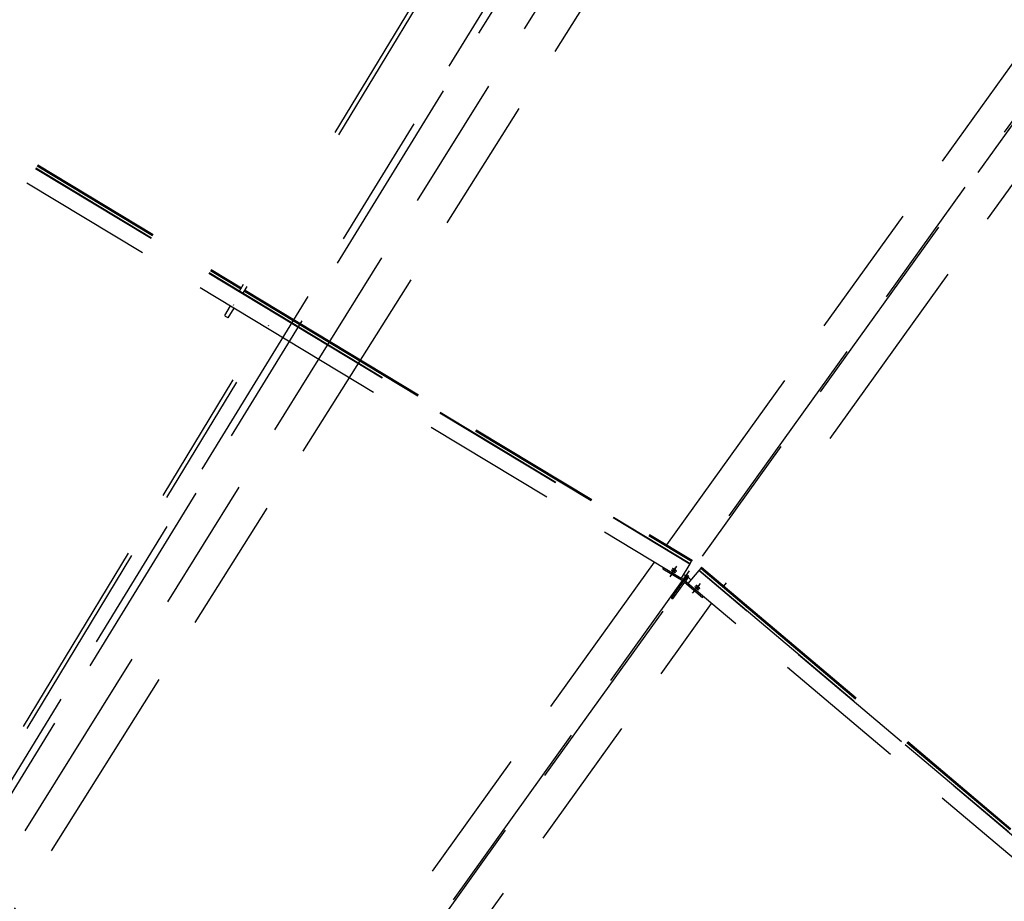
# Model space of a CAD drawing. Units: centimetres. Extents: x -7971 to 168200, y 0 to 118818.
# Drawn here: x 25939 to 28856, y 84735 to 87347 of the extents above; entities that cross this region are included whole.
import ezdxf

# ---------------------------------------------------------------- set-up
doc = ezdxf.new("R2010")
doc.units = ezdxf.units.CM
doc.header["$LTSCALE"] = 100
doc.header["$MEASUREMENT"] = 0
doc.linetypes.add('XKITLINE06', pattern=[7, 3, -1, 2, -1])
doc.layers.add('P04', color=3, linetype='Continuous')
doc.styles.add('XTEEL', font='ROMANS.SHX', dxfattribs={"width": 0.85})
doc.dimstyles.new('TRAÇO-TRAÇO', dxfattribs={"dimscale": 200, "dimtxt": 2.5, "dimasz": 1.5, "dimexe": 2, "dimexo": 0, "dimgap": 1, "dimtad": 1, "dimdec": 0, "dimzin": 0, "dimdsep": 46, "dimtxsty": 'XTEEL', "dimblk1": 'OBLIQUE', "dimblk2": 'OBLIQUE', "dimsah": 1, "dimcen": 1, "dimclrd": 1, "dimclre": 1, "dimclrt": 4, "dimazin": 0, "dimtfac": 1, "dimtdec": 0, "dimtix": 1, "dimtmove": 2, "dimatfit": 3, "dimfxl": 2, "dimtolj": 1, "dimtzin": 0, "dimarcsym": 0})

# ---------------------------------------------------------------- blocks, each defined once
blk = doc.blocks.new('_Oblique')
at = {"color": 0, "linetype": 'ByBlock', "lineweight": -2}
blk.add_line((-0.5, -0.5), (0.5, 0.5), dxfattribs=at)
blk = doc.blocks.new('*D10')
at = {"color": 1, "lineweight": -2, "transparency": 16777216}
blk.add_arc((16779.3, 70187.4), 55369.2, 35.26281, 45.2628, dxfattribs=at)
at = {"layer": 'Defpoints', "color": 0, "transparency": 16777216}
for p in [(57158.9, 110939.2), (60053.8, 104728.2), (63621.9, 103308.2), (16779.3, 70187.4), (16779.3, 70187.4)]:
    blk.add_point(p, dxfattribs=at)
at = {"color": 1, "lineweight": -2, "transparency": 16777216, "xscale": 300, "yscale": 300, "zscale": 300}
for p, rotation in [((55751.2, 109518.5), 135.2627974030095), ((61988.9, 102153.5), 305.2628068181207)]:
    blk.add_blockref('_Oblique', p, dxfattribs=dict(at, rotation=rotation))
at = {"color": 4, "transparency": 16777216, "insert": (59374.2, 106263), "char_height": 500, "attachment_point": 5, "rotation": 310.2628, "style": 'XTEEL'}
blk.add_mtext('\\A1;8747', dxfattribs=at)
blk = doc.blocks.new('*D11')
at = {"color": 1, "lineweight": -2, "transparency": 16777216}
blk.add_arc((16779.3, 70187.4), 55369.2, 25.26271, 35.26281, dxfattribs=at)
at = {"layer": 'Defpoints', "color": 0, "transparency": 16777216}
for p in [(63621.9, 103308.2), (65394.3, 96688.8), (68661.7, 94670.8), (16779.3, 70187.4), (16779.3, 70187.4)]:
    blk.add_point(p, dxfattribs=at)
at = {"color": 1, "lineweight": -2, "transparency": 16777216, "xscale": 300, "yscale": 300, "zscale": 300}
for p, rotation in [((61988.9, 102153.5), 125.2628068181207), ((66853, 93817.3), 295.2627147597864)]:
    blk.add_blockref('_Oblique', p, dxfattribs=dict(at, rotation=rotation))
at = {"color": 4, "transparency": 16777216, "insert": (64991.6, 98318.4), "char_height": 500, "attachment_point": 5, "rotation": 300.2628, "style": 'XTEEL'}
blk.add_mtext('\\A1;8747', dxfattribs=at)
blk = doc.blocks.new('*D12')
at = {"color": 1, "lineweight": -2, "transparency": 16777216}
blk.add_arc((16779.3, 70187.4), 55369.2, 15.26287, 25.26271, dxfattribs=at)
at = {"layer": 'Defpoints', "color": 0, "transparency": 16777216}
for p in [(68661.7, 94670.8), (69257.6, 87844.4), (72125, 85289.7), (16779.3, 70187.4), (16779.3, 70187.4)]:
    blk.add_point(p, dxfattribs=at)
at = {"color": 1, "lineweight": -2, "transparency": 16777216, "xscale": 300, "yscale": 300, "zscale": 300}
for p, rotation in [((66853, 93817.3), 115.2627147597866), ((70195.5, 84763.2), 285.2628747514755)]:
    blk.add_blockref('_Oblique', p, dxfattribs=dict(at, rotation=rotation))
at = {"color": 4, "transparency": 16777216, "insert": (69144, 89519.1), "char_height": 500, "attachment_point": 5, "rotation": 290.2628, "style": 'XTEEL'}
blk.add_mtext('\\A1;8747', dxfattribs=at)
blk = doc.blocks.new('*D13')
at = {"color": 1, "lineweight": -2, "transparency": 16777216}
blk.add_arc((16779.4, 70187.4), 55369.1, 5.26255, 15.26287, dxfattribs=at)
at = {"layer": 'Defpoints', "color": 0, "transparency": 16777216}
for p in [(72125, 85289.7), (71526.5, 78463.2), (73906.6, 75449.3), (16779.3, 70187.4), (16779.3, 70187.4)]:
    blk.add_point(p, dxfattribs=at)
at = {"color": 1, "lineweight": -2, "transparency": 16777216, "xscale": 300, "yscale": 300, "zscale": 300}
for p, rotation in [((70195.5, 84763.2), 105.2628747514755), ((71915.1, 75265.8), 275.262552157068)]:
    blk.add_blockref('_Oblique', p, dxfattribs=dict(at, rotation=rotation))
at = {"color": 4, "transparency": 16777216, "insert": (71705.4, 80132.2), "char_height": 500, "attachment_point": 5, "rotation": 280.2627, "style": 'XTEEL'}
blk.add_mtext('\\A1;8747', dxfattribs=at)
blk = doc.blocks.new('*D15')
at = {"color": 1, "lineweight": -2, "transparency": 16777216}
blk.add_arc((16779.3, 70187.4), 53369.1, 45.2628, 54.31673, dxfattribs=at)
at = {"layer": 'Defpoints', "color": 0, "transparency": 16777216}
for p in [(49076.4, 115161.2), (57158.9, 110939.2), (52295.5, 110022.9), (16779.3, 70187.4), (16779.3, 70187.4)]:
    blk.add_point(p, dxfattribs=at)
at = {"color": 1, "lineweight": -2, "transparency": 16777216, "xscale": 300, "yscale": 300, "zscale": 300}
for p, rotation in [((47909.8, 113536.7), 144.3167306710785), ((54343.5, 108097.8), 315.2627974030095)]:
    blk.add_blockref('_Oblique', p, dxfattribs=dict(at, rotation=rotation))
at = {"color": 4, "transparency": 16777216, "insert": (51524.6, 111288), "char_height": 500, "attachment_point": 5, "rotation": 319.7898, "style": 'XTEEL'}
blk.add_mtext('\\A1;7919', dxfattribs=at)
blk = doc.blocks.new('*D46')
at = {"color": 1, "lineweight": -2, "transparency": 16777216}
for p, q in [((33996.9, 105197.8), (31227.7, 106601.7)), ((20280.1, 84122.6), (31584.5, 106420.8)), ((22777.5, 82856.5), (19923.3, 84303.5))]:
    blk.add_line(p, q, dxfattribs=at)
at = {"layer": 'Defpoints', "color": 0, "transparency": 16777216}
for p in [(31584.5, 106420.8), (33996.9, 105197.8), (22777.5, 82856.5)]:
    blk.add_point(p, dxfattribs=at)
at = {"color": 1, "lineweight": -2, "transparency": 16777216, "xscale": 300, "yscale": 300, "zscale": 300}
for p, rotation in [((31584.5, 106420.8), 63.11655221297156), ((20280.1, 84122.6), 243.1165522129716)]:
    blk.add_blockref('_Oblique', p, dxfattribs=dict(at, rotation=rotation))
at = {"color": 4, "transparency": 16777216, "insert": (25530.9, 95475.2), "char_height": 500, "attachment_point": 5, "rotation": 63.1166, "style": 'XTEEL'}
blk.add_mtext('\\A1;5X5000=25000', dxfattribs=at)

msp = doc.modelspace()

# ---------------------------------------------------------------- linework, layer by layer
at = {"layer": 'P04', "color": 8, "linetype": 'XKITLINE06', "ltscale": 2}
for p, q in [((49076.4, 115161.2), (16779.3, 70187.4)), ((40389, 108606), (23945.1, 81851.3)), ((39964.5, 108010.7), (23931.7, 81861.5)), ((41455.4, 104558.7), (16774.1, 70189.8)), ((38105.1, 104471.8), (24003.2, 81807.4)), ((38289.9, 104345.5), (24064.3, 81761.2)), ((26873.9, 87012.7), (27589.8, 88196.8)), ((26884.6, 87006.3), (27600.5, 88190.4)), ((27856, 85790.9), (28980.1, 87356.3)), ((25301.1, 87320.8), (27924.3, 85734.9)), ((25301.9, 87322.2), (27925.1, 85736.3)), ((25305.6, 87328.5), (26593.9, 86549.6)), ((25306.6, 87330.2), (26595, 86551.3)), ((25307.5, 87331.6), (26595.8, 86552.7)), ((25275.3, 87278.2), (27898.5, 85692.3)), ((28339.9, 86106.5), (29149.6, 87233.9)), ((26590.2, 86543.4), (26602.3, 86563.4)), ((26600.8, 86536.9), (26613, 86557)), ((26604.6, 86543.1), (27928.9, 85742.5)), ((26605.6, 86544.9), (27929.9, 85744.2)), ((26606.5, 86546.3), (27930.8, 85745.7)), ((26546.2, 86470.6), (26563.6, 86499.4)), ((26572.2, 86501.5), (26573.2, 86503.2)), ((26546.2, 86470.6), (26547.9, 86469.1)), ((26547.9, 86469.1), (26551.8, 86466.6)), ((26556.9, 86464.3), (26574.2, 86492.9)), ((26551.8, 86466.6), (26555.5, 86464.6)), ((26555.5, 86464.6), (26556.9, 86464.3)), ((26675.9, 86441.2), (26674.9, 86439.5)), ((25950.4, 85253.2), (26666.3, 86437.3)), ((25961, 85246.7), (26676.9, 86430.8)), ((26695.4, 84174.7), (27819.5, 85740.1)), ((27925.1, 85736.3), (27928.9, 85742.5)), ((27929.9, 85744.2), (27928.9, 85742.5)), ((27930.8, 85745.7), (27929.9, 85744.2)), ((27844.6, 85719.6), (27847, 85723.5)), ((27904.5, 85683.3), (27844.6, 85719.6)), ((27865.7, 85696), (27882, 85723)), ((27869.1, 85700.6), (27885.4, 85727.7)), ((27869.7, 85716.1), (27869.9, 85715.8)), ((27870, 85716.1), (27869.7, 85716.1)), ((27869.9, 85715.8), (27870.2, 85715.4)), ((27870.4, 85716.1), (27870, 85716.1)), ((27870.2, 85715.4), (27870.5, 85715.1)), ((27870.7, 85715.9), (27870.4, 85716.1)), ((27870.5, 85715.1), (27870.9, 85714.8)), ((27871, 85715.8), (27870.7, 85715.9)), ((27870.9, 85714.8), (27871.3, 85714.6)), ((27871.4, 85715.6), (27871, 85715.8)), ((27871.3, 85714.6), (27871.7, 85714.3)), ((27871.8, 85715.5), (27871.4, 85715.6)), ((27871.7, 85714.3), (27872, 85714)), ((27872.1, 85715.3), (27871.8, 85715.5)), ((27872, 85714), (27872.4, 85713.8)), ((27872.5, 85715.1), (27872.1, 85715.3)), ((27872.4, 85713.8), (27872.7, 85713.5)), ((27872.9, 85714.9), (27872.5, 85715.1)), ((27872.7, 85713.5), (27873.1, 85713.3)), ((27873.2, 85714.7), (27872.9, 85714.9)), ((27873, 85720.8), (27873.2, 85720.4)), ((27873.4, 85720.8), (27873, 85720.8)), ((27873.1, 85713.3), (27873.5, 85713.1)), ((27873.2, 85720.4), (27873.6, 85720.1)), ((27873.6, 85714.5), (27873.2, 85714.7)), ((27873.7, 85720.7), (27873.4, 85720.8)), ((27873.5, 85713.1), (27873.8, 85712.8)), ((27873.6, 85720.1), (27873.9, 85719.8)), ((27873.9, 85714.3), (27873.6, 85714.5)), ((27874, 85720.6), (27873.7, 85720.7)), ((27873.8, 85712.8), (27874.2, 85712.6)), ((27873.9, 85719.8), (27874.3, 85719.5)), ((27874.3, 85714.1), (27873.9, 85714.3)), ((27874.4, 85720.5), (27874, 85720.6)), ((27874.2, 85712.6), (27874.5, 85712.4)), ((27874.3, 85719.5), (27874.6, 85719.2)), ((27874.7, 85713.9), (27874.3, 85714.1)), ((27874.7, 85720.3), (27874.4, 85720.5)), ((27874.5, 85712.4), (27874.9, 85712.2)), ((27874.6, 85719.2), (27875, 85719)), ((27875.1, 85720.1), (27874.7, 85720.3)), ((27875, 85713.7), (27874.7, 85713.9)), ((27874.9, 85712.2), (27875.2, 85711.9)), ((27875, 85719), (27875.3, 85718.7)), ((27875.4, 85713.5), (27875, 85713.7)), ((27875.5, 85720), (27875.1, 85720.1)), ((27875.2, 85711.9), (27875.6, 85711.7)), ((27875.3, 85718.7), (27875.7, 85718.5)), ((27875.8, 85713.3), (27875.4, 85713.5)), ((27875.8, 85719.8), (27875.5, 85720)), ((27875.6, 85711.7), (27876, 85711.5)), ((27875.7, 85718.5), (27876.1, 85718.2)), ((27876.2, 85719.6), (27875.8, 85719.8)), ((27876.1, 85713.1), (27875.8, 85713.3)), ((27876, 85711.5), (27876.3, 85711.3)), ((27876.1, 85718.2), (27876.5, 85718)), ((27876.5, 85712.8), (27876.1, 85713.1)), ((27876.6, 85719.4), (27876.2, 85719.6)), ((27876.3, 85711.3), (27876.7, 85711.1)), ((27876.5, 85718), (27876.8, 85717.7)), ((27876.9, 85712.6), (27876.5, 85712.8)), ((27876.9, 85719.2), (27876.6, 85719.4)), ((27876.7, 85711.1), (27877.1, 85710.9)), ((27876.8, 85717.7), (27877.2, 85717.5)), ((27877.3, 85719), (27876.9, 85719.2)), ((27877.2, 85712.4), (27876.9, 85712.6)), ((27877.1, 85710.9), (27877.4, 85710.7)), ((27877.2, 85717.5), (27877.5, 85717.3)), ((27877.6, 85712.2), (27877.2, 85712.4)), ((27877.6, 85718.8), (27877.3, 85719)), ((27877.4, 85710.7), (27877.8, 85710.5)), ((27877.5, 85717.3), (27877.9, 85717.1)), ((27878, 85718.6), (27877.6, 85718.8)), ((27877.9, 85711.9), (27877.6, 85712.2)), ((27877.8, 85710.5), (27878.1, 85710.3)), ((27877.9, 85717.1), (27878.2, 85716.8)), ((27878.2, 85711.7), (27877.9, 85711.9)), ((27878.4, 85718.4), (27878, 85718.6)), ((27878.1, 85710.3), (27878.5, 85710.1)), ((27878.2, 85716.8), (27878.6, 85716.6)), ((27878.6, 85711.5), (27878.2, 85711.7)), ((27878.7, 85718.2), (27878.4, 85718.4)), ((27878.6, 85716.6), (27879, 85716.4)), ((27879, 85711.2), (27878.6, 85711.5)), ((27879.1, 85717.9), (27878.7, 85718.2)), ((27879, 85716.4), (27879.3, 85716.2)), ((27879.4, 85710.9), (27879, 85711.2)), ((27879.5, 85717.7), (27879.1, 85717.9)), ((27879.3, 85716.2), (27879.7, 85716)), ((27879.7, 85710.7), (27879.4, 85710.9)), ((27879.8, 85717.5), (27879.5, 85717.7)), ((27879.7, 85716), (27880.1, 85715.7)), ((27880.1, 85710.4), (27879.7, 85710.7)), ((27880.2, 85717.3), (27879.8, 85717.5)), ((27880.1, 85715.7), (27880.4, 85715.5)), ((27880.5, 85710.1), (27880.1, 85710.4)), ((27880.6, 85717.1), (27880.2, 85717.3)), ((27880.4, 85715.5), (27880.8, 85715.3)), ((27880.9, 85716.8), (27880.6, 85717.1)), ((27880.8, 85715.3), (27881.1, 85715.2)), ((27881.3, 85716.6), (27880.9, 85716.8)), ((27881.1, 85715.2), (27881.5, 85715)), ((27881.6, 85716.4), (27881.3, 85716.6)), ((27881.5, 85715), (27881.9, 85714.8)), ((27882, 85716.1), (27881.6, 85716.4)), ((27881.9, 85714.8), (27882.3, 85714.6)), ((27882.4, 85715.9), (27882, 85716.1)), ((27882.3, 85714.6), (27882.6, 85714.4)), ((27882.7, 85715.6), (27882.4, 85715.9)), ((27882.6, 85714.4), (27883, 85714.2)), ((27883.1, 85715.4), (27882.7, 85715.6)), ((27883, 85714.2), (27883.3, 85714)), ((27883.4, 85715.1), (27883.1, 85715.4)), ((27883.3, 85714), (27883.7, 85713.9)), ((27883.8, 85714.8), (27883.4, 85715.1)), ((27883.7, 85713.9), (27884, 85713.7)), ((27884.2, 85714.5), (27883.8, 85714.8)), ((27884, 85713.7), (27884.4, 85713.6)), ((27884.5, 85714.2), (27884.2, 85714.5)), ((27884.4, 85713.6), (27884.7, 85713.5)), ((27884.9, 85713.9), (27884.5, 85714.2)), ((27884.7, 85713.5), (27885, 85713.5)), ((27885, 85713.5), (27884.9, 85713.9)), ((27924.3, 85734.9), (27898.5, 85692.3)), ((27950.7, 85715.2), (27918.6, 85677.2)), ((27925.1, 85736.3), (27924.3, 85734.9)), ((27951.8, 85716.5), (27950.7, 85715.2)), ((30231.6, 83787), (27950.7, 85715.2)), ((27956.5, 85722), (27951.8, 85716.5)), ((27951.8, 85716.5), (30232.7, 83788.3)), ((27958.9, 85724.8), (27956.5, 85722)), ((27956.5, 85722), (29045.8, 84801.1)), ((27957.8, 85723.5), (29047.1, 84802.6)), ((27958.9, 85724.8), (29048.2, 84803.9)), ((27878.5, 85710.1), (27878.9, 85709.9)), ((27878.9, 85709.9), (27879.3, 85709.7)), ((27879.3, 85709.7), (27879.6, 85709.5)), ((27879.6, 85709.5), (27880, 85709.4)), ((27880, 85709.4), (27880.3, 85709.2)), ((27880.3, 85709.2), (27880.7, 85709.1)), ((27880.8, 85709.9), (27880.5, 85710.1)), ((27880.7, 85709.1), (27881, 85708.9)), ((27881.2, 85709.6), (27880.8, 85709.9)), ((27881, 85708.9), (27881.4, 85708.8)), ((27881.5, 85709.2), (27881.2, 85709.6)), ((27881.4, 85708.8), (27881.7, 85708.9)), ((27881.7, 85708.9), (27881.5, 85709.2)), ((27909.2, 85689.9), (27891.8, 85665.7)), ((27913.1, 85687.1), (27895.7, 85662.9)), ((27906.9, 85687.4), (27898.6, 85692.4)), ((27904.5, 85683.3), (27906.9, 85687.4)), ((27905.5, 85703.8), (27914.7, 85698.2)), ((27914.7, 85698.2), (27906.9, 85687.4)), ((27911.4, 85684.1), (27908.4, 85680.5)), ((27909.2, 85689.9), (27917, 85700.8)), ((27913.1, 85687.1), (27909.2, 85689.9)), ((27919.2, 85695), (27911.4, 85684.1)), ((27911.4, 85684.1), (27919, 85677.7)), ((27912, 85694.3), (27912.3, 85694.2)), ((27912.3, 85694.2), (27914.7, 85698.2)), ((27913.1, 85687.1), (27920.9, 85698)), ((27916.1, 85691.4), (27919.2, 85695)), ((27916.1, 85691.4), (27916.4, 85691.1)), ((27920.9, 85698), (27917, 85700.8)), ((27927.6, 85687.9), (27919.2, 85695)), ((27891.8, 85665.7), (27868.8, 85633.7)), ((27895.7, 85662.9), (27872.7, 85630.9)), ((27891.8, 85665.7), (27895.7, 85662.9)), ((27908.4, 85680.5), (27961.8, 85635.4)), ((29130.1, 84653), (27918.6, 85677.2)), ((27932.6, 85647.6), (27953, 85671.7)), ((27935.9, 85652.3), (27956.3, 85676.4)), ((27939.5, 85666.7), (27939.6, 85666.3)), ((27939.8, 85666.7), (27939.5, 85666.7)), ((27939.6, 85666.3), (27939.9, 85666)), ((27940.1, 85666.5), (27939.8, 85666.7)), ((27939.9, 85666), (27940.2, 85665.6)), ((27940.4, 85666.3), (27940.1, 85666.5)), ((27940.2, 85665.6), (27940.5, 85665.3)), ((27940.8, 85666.1), (27940.4, 85666.3)), ((27940.5, 85665.3), (27940.8, 85664.9)), ((27941.2, 85665.9), (27940.8, 85666.1)), ((27940.8, 85664.9), (27941.2, 85664.5)), ((27941.5, 85665.6), (27941.2, 85665.9)), ((27941.2, 85664.5), (27941.5, 85664.2)), ((27941.9, 85665.4), (27941.5, 85665.6)), ((27941.5, 85664.2), (27941.9, 85663.9)), ((27942.2, 85665.1), (27941.9, 85665.4)), ((27941.9, 85663.9), (27942.2, 85663.5)), ((27942.6, 85664.9), (27942.2, 85665.1)), ((27942.2, 85663.5), (27942.6, 85663.2)), ((27942.9, 85664.6), (27942.6, 85664.9)), ((27942.6, 85663.2), (27942.9, 85662.9)), ((27942.9, 85671.3), (27943, 85671)), ((27943.1, 85671.3), (27942.9, 85671.3)), ((27943.3, 85664.3), (27942.9, 85664.6)), ((27942.9, 85662.9), (27943.3, 85662.6)), ((27943, 85671), (27943.2, 85670.6)), ((27943.5, 85671.2), (27943.1, 85671.3)), ((27943.2, 85670.6), (27943.5, 85670.3)), ((27943.7, 85664), (27943.3, 85664.3)), ((27943.3, 85662.6), (27943.7, 85662.2)), ((27943.8, 85671), (27943.5, 85671.2)), ((27943.5, 85670.3), (27943.8, 85669.9)), ((27944.1, 85663.7), (27943.7, 85664)), ((27943.7, 85662.2), (27944.1, 85661.9)), ((27944.2, 85670.8), (27943.8, 85671)), ((27943.8, 85669.9), (27944.2, 85669.6)), ((27944.5, 85663.4), (27944.1, 85663.7)), ((27944.1, 85661.9), (27944.5, 85661.6)), ((27944.5, 85670.6), (27944.2, 85670.8)), ((27944.2, 85669.6), (27944.5, 85669.2)), ((27944.9, 85670.3), (27944.5, 85670.6)), ((27944.5, 85669.2), (27944.9, 85668.9)), ((27944.9, 85663.1), (27944.5, 85663.4)), ((27944.5, 85661.6), (27944.9, 85661.2)), ((27945.2, 85670.1), (27944.9, 85670.3)), ((27944.9, 85668.9), (27945.2, 85668.5)), ((27945.3, 85662.7), (27944.9, 85663.1)), ((27944.9, 85661.2), (27945.3, 85660.9)), ((27945.6, 85669.8), (27945.2, 85670.1)), ((27945.2, 85668.5), (27945.6, 85668.2)), ((27945.7, 85662.4), (27945.3, 85662.7)), ((27945.3, 85660.9), (27945.7, 85660.6)), ((27945.9, 85669.6), (27945.6, 85669.8)), ((27945.6, 85668.2), (27945.9, 85667.9)), ((27946, 85662.1), (27945.7, 85662.4)), ((27945.7, 85660.6), (27946.1, 85660.3)), ((27946.3, 85669.3), (27945.9, 85669.6)), ((27945.9, 85667.9), (27946.3, 85667.6)), ((27946.4, 85661.7), (27946, 85662.1)), ((27946.1, 85660.3), (27946.4, 85660)), ((27946.7, 85669), (27946.3, 85669.3)), ((27946.3, 85667.6), (27946.7, 85667.2)), ((27946.8, 85661.4), (27946.4, 85661.7)), ((27946.4, 85660), (27946.8, 85659.7)), ((27947, 85668.7), (27946.7, 85669)), ((27946.7, 85667.2), (27947.1, 85666.9)), ((27947.2, 85661.1), (27946.8, 85661.4)), ((27946.8, 85659.7), (27947.2, 85659.4)), ((27947.4, 85668.4), (27947, 85668.7)), ((27947.1, 85666.9), (27947.4, 85666.6)), ((27947.5, 85660.8), (27947.2, 85661.1)), ((27947.2, 85659.4), (27947.5, 85659.1)), ((27947.8, 85668.1), (27947.4, 85668.4)), ((27947.4, 85666.6), (27947.8, 85666.2)), ((27947.8, 85660.4), (27947.5, 85660.8)), ((27947.5, 85659.1), (27947.9, 85658.9)), ((27948.2, 85667.7), (27947.8, 85668.1)), ((27947.8, 85666.2), (27948.2, 85665.9)), ((27948.2, 85660.1), (27947.8, 85660.4)), ((27947.9, 85658.9), (27948.2, 85658.6)), ((27948.6, 85667.4), (27948.2, 85667.7)), ((27948.2, 85665.9), (27948.6, 85665.6)), ((27948.6, 85659.7), (27948.2, 85660.1)), ((27948.2, 85658.6), (27948.6, 85658.4)), ((27949, 85667.1), (27948.6, 85667.4)), ((27948.6, 85665.6), (27949, 85665.2)), ((27948.9, 85659.4), (27948.6, 85659.7)), ((27948.6, 85658.4), (27948.9, 85658.2)), ((27949.3, 85659), (27948.9, 85659.4)), ((27948.9, 85658.2), (27949.3, 85657.9)), ((27949.4, 85666.7), (27949, 85667.1)), ((27949, 85665.2), (27949.4, 85664.9)), ((27949.6, 85658.7), (27949.3, 85659)), ((27949.3, 85657.9), (27949.6, 85657.8)), ((27949.8, 85666.4), (27949.4, 85666.7)), ((27949.4, 85664.9), (27949.8, 85664.6)), ((27949.9, 85658.3), (27949.6, 85658.7)), ((27949.6, 85657.8), (27950, 85657.6)), ((27950.1, 85666.1), (27949.8, 85666.4)), ((27949.8, 85664.6), (27950.2, 85664.3)), ((27950.1, 85658), (27949.9, 85658.3)), ((27950, 85657.6), (27950.2, 85657.6)), ((27950.5, 85665.7), (27950.1, 85666.1)), ((27950.2, 85657.6), (27950.1, 85658)), ((27950.2, 85664.3), (27950.5, 85664.1)), ((27950.9, 85665.4), (27950.5, 85665.7)), ((27950.5, 85664.1), (27950.9, 85663.8)), ((27951.2, 85665.1), (27950.9, 85665.4)), ((27950.9, 85663.8), (27951.2, 85663.6)), ((27951.6, 85664.8), (27951.2, 85665.1)), ((27951.2, 85663.6), (27951.6, 85663.3)), ((27951.9, 85664.4), (27951.6, 85664.8)), ((27951.6, 85663.3), (27951.9, 85663.1)), ((27952.3, 85664), (27951.9, 85664.4)), ((27951.9, 85663.1), (27952.3, 85662.8)), ((27952.6, 85663.7), (27952.3, 85664)), ((27952.3, 85662.8), (27952.7, 85662.6)), ((27952.9, 85663.4), (27952.6, 85663.7)), ((27952.7, 85662.6), (27953, 85662.4)), ((27953.2, 85663), (27952.9, 85663.4)), ((27953, 85662.4), (27953.3, 85662.3)), ((27953.5, 85662.6), (27953.2, 85663)), ((27953.3, 85662.3), (27953.6, 85662.3)), ((27953.6, 85662.3), (27953.5, 85662.6)), ((28025.4, 85668.5), (28032.8, 85678.7)), ((27868.8, 85633.7), (27872.7, 85630.9)), ((27961.8, 85635.4), (27964.4, 85638.4)), ((27022.6, 84272.1), (27988.9, 85617.7))]:
    msp.add_line(p, q, dxfattribs=at)

# ---------------------------------------------------------------- dimensions: what is measured, and where the dimension line sits
for base, line1, line2, text, picture, middle in [((52295.5, 110022.9), ((49076.4, 115161.2), (16779.3, 70187.4)), ((57158.9, 110939.2), (16779.3, 70187.4)), '7919', '*D15', (51524.6, 111288)), ((60053.8, 104728.2), ((63621.9, 103308.2), (16779.3, 70187.4)), ((57158.9, 110939.2), (16779.3, 70187.4)), '8747', '*D10', (59374.2, 106263)), ((65394.3, 96688.8), ((16779.3, 70187.4), (68661.7, 94670.8)), ((63621.9, 103308.2), (16779.3, 70187.4)), '8747', '*D11', (64991.6, 98318.4)), ((69257.6, 87844.4), ((72125, 85289.7), (16779.3, 70187.4)), ((16779.3, 70187.4), (68661.7, 94670.8)), '8747', '*D12', (69144, 89519.1)), ((71526.5, 78463.2), ((16779.3, 70187.4), (73906.6, 75449.3)), ((72125, 85289.7), (16779.3, 70187.4)), '8747', '*D13', (71705.4, 80132.2))]:
    dim = msp.add_angular_dim_2l(base=base, line1=line1, line2=line2, text=text, dimstyle='TRAÇO-TRAÇO')
    dim.commit()
    dim.dimension.update_dxf_attribs({"geometry": picture, "text_midpoint": middle})
dim = msp.add_linear_dim(base=(31584.5, 106420.8), p1=(22777.5, 82856.5), p2=(33996.9, 105197.8), angle=63.1166, text='5X5000=<>', dimstyle='TRAÇO-TRAÇO')
dim.commit()
dim.dimension.update_dxf_attribs({"geometry": '*D46', "text_midpoint": (25530.9, 95475.2)})

doc.saveas('drawing.dxf')
